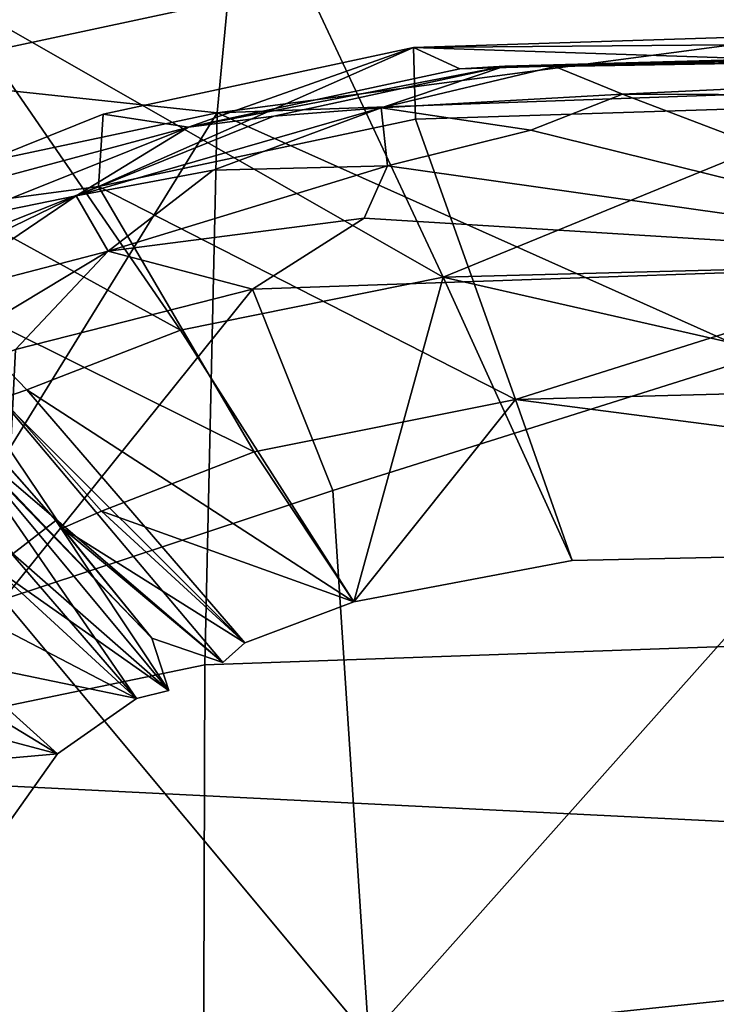
# Model space of a CAD drawing. Units: metres. Extents: x -5.01 to -2.76, y 0.2 to 1.13.
# Drawn here: x -3.55 to -3.54, y 1.02 to 1.03 of the extents above; entities that cross this region are included whole.
import ezdxf

# ---------------------------------------------------------------- set-up
doc = ezdxf.new("R2010")
doc.units = ezdxf.units.M
doc.header["$MEASUREMENT"] = 0
for name, color, linetype in [('72_PROFIM_INSERT', 7, 'Continuous'), ('72_PROFIM_MYTURNSOFA_D2_ANY', 2, 'Continuous'), ('72_PROFIM_MYTURNSOFA_D3_CH_SITZ', 7, 'Continuous')]:
    doc.layers.add(name, color=color, linetype=linetype)

# ---------------------------------------------------------------- blocks, each defined once
blk = doc.blocks.new('72_PROFIM_MYTURNSOFA_D2_CH_SOFA_S3')
at = {"layer": '72_PROFIM_MYTURNSOFA_D2_ANY'}
blk.add_arc((0.3546490769092685, 0.3270988144177016), 0.02349889002436407, 108.2362266307095, 180.1526099870054, dxfattribs=at)
blk = doc.blocks.new('72profim_myturnsofa26167EA4316FB4AC9B39B13CD05F13055')
blk.add_blockref('72_PROFIM_MYTURNSOFA_D2_CH_SOFA_S3', (0, 0))
blk = doc.blocks.new('72PROFIM_MYTURNSOFA_D3_CH_SOFA_SITZ_2')
mesh = blk.add_polyface()
corners = [(-0.3139236487727572, 0.3320783972874484, 0.6871146850585937), (-0.3014634742122109, 0.3320382361546343, 0.6860282592773438), (-0.3082262915950231, 0.3299095130101044, 0.680224853515625), (-0.3018384436946331, 0.3326551184788542, 0.690232666015625), (-0.3148018226008826, 0.3324388709202601, 0.6901663818359375), (-0.2677327613215859, 0.3320943579808073, 0.6854722290039063), (-0.2669970740657277, 0.3293368811741662, 0.677401123046875), (-0.3154534034114302, 0.3324420142308071, 0.6927568359375), (-0.3020351294856489, 0.3327800574436974, 0.6932721557617187), (-0.3021956824641645, 0.3328070349827605, 0.6956543579101563), (-0.2682121314387729, 0.332892514719088, 0.6934484252929688), (-0.3191918677668983, 0.3318358130589321, 0.7025296630859376), (-0.3042951392512734, 0.3323638587132294, 0.7033287963867187), (-0.3042745398860394, 0.3338125586644001, 0.7019332275390625), (-0.30433523934893, 0.3251973242894017, 0.7077819213867188), (-0.269802555022757, 0.3253745703831505, 0.7080589599609375), (-0.2698025855403365, 0.3325402808323688, 0.7035946044921875), (-0.2698141517024446, 0.3339853186741664, 0.7021905517578125), (-0.3166409644465862, 0.3326877112522908, 0.6971419677734375), (-0.3023895301204149, 0.3331420264378391, 0.697834228515625), (-0.3022994422297884, 0.3322150550022922, 0.6984859619140625), (-0.2682581214290085, 0.3332945532933067, 0.6980707397460938), (-0.3190583533626015, 0.3348005042210414, 0.7002543334960938), (-0.3043195838313508, 0.3353152747288544, 0.701021728515625), (-0.3039053992610388, 0.3347603430882291, 0.6995673828125), (-0.2698488196711963, 0.3354885535374486, 0.701278076171875), (-0.2695833472590863, 0.3349198279515093, 0.6998031005859375), (-0.3153119239192428, 0.3281147742405732, 0.6957294311523438), (-0.3016080970149453, 0.3284742713108848, 0.696264404296875), (-0.3013367957454136, 0.326309506906588, 0.6944766845703125), (-0.2678987159114303, 0.3285871253147921, 0.6964317626953125), (-0.3162547339778357, 0.3297011695042453, 0.6959688110351563), (-0.3025068396907269, 0.3300636267796353, 0.6965043334960938), (-0.2686942786555697, 0.3301773657933076, 0.6966718139648438)]
mesh.append_faces([[corners[k] for k in face] for face in [(0, 1, 2), (3, 1, 0), (0, 4, 3), (5, 1, 3), (2, 1, 5), (5, 6, 2), (7, 8, 3), (9, 8, 7), (10, 8, 9), (3, 8, 10), (11, 12, 13), (14, 12, 11), (14, 15, 16), (16, 12, 14), (13, 12, 16), (16, 17, 13), (18, 19, 9), (20, 19, 18), (21, 19, 20), (9, 19, 21), (22, 23, 24), (13, 23, 22), (13, 17, 25), (25, 23, 13), (24, 23, 25), (25, 26, 24), (27, 28, 20), (29, 28, 27), (30, 28, 29), (20, 28, 30), (31, 32, 29), (24, 32, 31), (24, 26, 33), (33, 32, 24), (29, 32, 33)]], dxfattribs={"vtx2": -1})
mesh = blk.add_polyface()
corners = [(-0.320605991302056, 0.3300398535862765, 0.68637158203125), (-0.3192433509211945, 0.331092710031589, 0.68813916015625), (-0.3169763221126018, 0.3311502356663532, 0.6857239990234375), (-0.3172814368586963, 0.3304715552464312, 0.684094970703125), (-0.3187323951106489, 0.3295479102269017, 0.6832980346679688), (-0.3218092994075228, 0.3287647071019002, 0.6846109619140626), (-0.3170576819758821, 0.3319015784397923, 0.6891817016601562), (-0.3210234412532262, 0.3307605567112759, 0.6902135009765625), (-0.3184538306575231, 0.3317960791722125, 0.6917791137695313), (-0.3195644568782274, 0.3316528601780728, 0.693894775390625), (-0.3225890540461958, 0.330437161935885, 0.692051513671875), (-0.3249254493098679, 0.3288619971409634, 0.6896567993164062), (-0.3230061377864288, 0.3294177832737759, 0.688177734375), (-0.3236583594661173, 0.3323129859104945, 0.6996768188476563), (-0.3239491614680716, 0.3308278784886198, 0.7009981079101563), (-0.3191918677668983, 0.3318358130589321, 0.7025296630859376), (-0.3190515479426796, 0.3332969336644016, 0.7011596069335938), (-0.3166409644465862, 0.3326877112522908, 0.6971419677734375), (-0.3206719703059608, 0.3318191809788544, 0.6958248901367188), (-0.3207341346126018, 0.3308797278538531, 0.6964656982421875), (-0.3241421851497108, 0.3304247717991657, 0.6937100830078126), (-0.3241891211848671, 0.3300274329319794, 0.6939694213867188), (-0.3234598731379918, 0.3297929663792445, 0.6948113403320313), (-0.3190583533626015, 0.3348005042210414, 0.7002543334960938), (-0.3236131934504929, 0.3338174414769011, 0.6987835693359375), (-0.3226649207454138, 0.333367978586276, 0.69748974609375), (-0.3183976783137741, 0.3342815222874478, 0.6988554077148438), (-0.3255126685481482, 0.3322256446019001, 0.6957711791992187), (-0.3162547339778357, 0.3297011695042453, 0.6959688110351563), (-0.3196650122981488, 0.3290140357151827, 0.6949358520507812), (-0.3216629676204139, 0.3282380957737754, 0.69375), (-0.3243247107844773, 0.3296314368382287, 0.6943504028320313), (-0.3239749793391642, 0.3295751624241667, 0.6946855468750001), (-0.3220040625911178, 0.3281231970921361, 0.693373779296875), (-0.3239962500911169, 0.3296157202854939, 0.6939063720703125)]
mesh.append_faces([[corners[k] for k in face] for face in [(31, 34, 32)]])
mesh.append_faces([[corners[k] for k in face] for face in [(19, 20, 22)]], dxfattribs={"vtx0": -1, "vtx1": -1})
mesh.append_faces([[corners[k] for k in face] for face in [(0, 1, 2), (2, 3, 0), (0, 3, 4), (4, 5, 0), (6, 1, 7), (7, 8, 6), (9, 8, 7), (7, 10, 9), (11, 10, 7), (7, 12, 11), (0, 12, 7), (7, 1, 0), (13, 14, 15), (15, 16, 13), (17, 18, 19), (9, 18, 17), (9, 10, 20), (20, 18, 9), (19, 18, 20), (20, 21, 22), (20, 10, 11), (13, 16, 23), (23, 24, 13), (25, 24, 23), (23, 26, 25), (24, 25, 27), (25, 26, 28), (28, 29, 25), (29, 30, 27), (27, 25, 29), (21, 31, 32), (32, 22, 21), (27, 30, 33)]], dxfattribs={"vtx2": -1})
mesh = blk.add_polyface()
corners = [(-0.3082262915950231, 0.3299095130101044, 0.680224853515625), (-0.3151128882747116, 0.3316139197483849, 0.6858155517578125), (-0.3139236487727572, 0.3320783972874484, 0.6871146850585937), (-0.3170576819758821, 0.3319015784397923, 0.6891817016601562), (-0.3148018226008826, 0.3324388709202601, 0.6901663818359375), (-0.3172814368586963, 0.3304715552464312, 0.684094970703125), (-0.3169763221126018, 0.3311502356663532, 0.6857239990234375), (-0.3192433509211945, 0.331092710031589, 0.68813916015625), (-0.3176897620540089, 0.3269340491429169, 0.6783550415039062), (-0.3187323951106489, 0.3295479102269017, 0.6832980346679688), (-0.3172190894465867, 0.3198168311253387, 0.6668322753906251), (-0.3018384436946331, 0.3326551184788542, 0.690232666015625), (-0.3154534034114302, 0.3324420142308071, 0.6927568359375), (-0.3160379371028359, 0.3324106421604949, 0.6950463256835938), (-0.3021956824641645, 0.3328070349827605, 0.6956543579101563), (-0.3195644568782274, 0.3316528601780728, 0.693894775390625), (-0.3184538306575231, 0.3317960791722125, 0.6917791137695313), (-0.3042745398860394, 0.3338125586644001, 0.7019332275390625), (-0.3190515479426796, 0.3332969336644016, 0.7011596069335938), (-0.3191918677668983, 0.3318358130589321, 0.7025296630859376), (-0.3193523291926805, 0.3246657996311981, 0.7069495239257813), (-0.30433523934893, 0.3251973242894017, 0.7077819213867188), (-0.3166409644465862, 0.3326877112522908, 0.6971419677734375), (-0.3166148108821325, 0.3317559485569781, 0.6977927856445313), (-0.3022994422297884, 0.3322150550022922, 0.6984859619140625), (-0.3207341346126018, 0.3308797278538531, 0.6964656982421875), (-0.3039053992610388, 0.3347603430882291, 0.6995673828125), (-0.3183976783137741, 0.3342815222874478, 0.6988554077148438), (-0.3190583533626015, 0.3348005042210414, 0.7002543334960938), (-0.3153119239192428, 0.3281147742405732, 0.6957294311523438), (-0.3145769690852589, 0.3260243506565885, 0.694062255859375), (-0.3013367957454136, 0.326309506906588, 0.6944766845703125), (-0.3174129981379927, 0.3254879431858857, 0.6932574462890625), (-0.3187085913997123, 0.3274333777561971, 0.6946978759765625), (-0.3196650122981488, 0.3290140357151827, 0.6949358520507812), (-0.3162547339778357, 0.3297011695042453, 0.6959688110351563)]
mesh.append_faces([[corners[k] for k in face] for face in [(0, 1, 2), (3, 4, 2), (2, 1, 3), (0, 5, 6), (6, 1, 0), (3, 1, 6), (6, 7, 3), (0, 8, 9), (9, 5, 0), (10, 8, 0), (11, 4, 12), (12, 13, 14), (15, 13, 12), (12, 16, 15), (3, 16, 12), (12, 4, 3), (17, 18, 19), (19, 20, 21), (14, 13, 22), (22, 23, 24), (25, 23, 22), (22, 13, 15), (26, 27, 28), (28, 18, 17), (24, 23, 29), (29, 30, 31), (32, 30, 29), (29, 33, 32), (25, 33, 29), (29, 23, 25), (32, 34, 35), (35, 30, 32), (31, 30, 35), (35, 27, 26)]], dxfattribs={"vtx2": -1})
mesh = blk.add_polyface()
corners = [(-0.3219715613704146, 0.3255151038304156, 0.6793801879882813), (-0.3218092994075228, 0.3287647071019002, 0.6846109619140626), (-0.3187323951106489, 0.3295479102269017, 0.6832980346679688), (-0.3176897620540089, 0.3269340491429169, 0.6783550415039062), (-0.320605991302056, 0.3300398535862765, 0.68637158203125), (-0.3242458838801809, 0.3278504614964319, 0.6857907714843751), (-0.3230061377864288, 0.3294177832737759, 0.688177734375), (-0.3249254493098679, 0.3288619971409634, 0.6896567993164062), (-0.3248986853938511, 0.3242447180882291, 0.680235595703125), (-0.3242592810969764, 0.3236504798069788, 0.7053555908203125), (-0.3193523291926805, 0.3246657996311981, 0.7069495239257813), (-0.3191918677668983, 0.3318358130589321, 0.7025296630859376), (-0.3239491614680716, 0.3308278784886198, 0.7009981079101563), (-0.3234598731379918, 0.3297929663792445, 0.6948113403320313), (-0.3206940955501025, 0.3266653418675265, 0.6935159301757813), (-0.3187085913997123, 0.3274333777561971, 0.6946978759765625), (-0.3207341346126018, 0.3308797278538531, 0.6964656982421875), (-0.3174129981379927, 0.3254879431858857, 0.6932574462890625), (-0.3269645118098676, 0.3276558509007295, 0.691540283203125), (-0.3235884131770543, 0.3249252295628384, 0.6908146362304688), (-0.3221046180110392, 0.3259393286839316, 0.6923918457031251), (-0.3245658912043989, 0.3264853186741661, 0.6910474853515625), (-0.3230737342219765, 0.3275089697972131, 0.6926287841796875), (-0.320239780364556, 0.3242324500218228, 0.6913080444335937), (-0.3188314551692422, 0.3249554114476041, 0.6924349365234375), (-0.3216629676204139, 0.3282380957737754, 0.69375), (-0.3196650122981488, 0.3290140357151827, 0.6949358520507812), (-0.3239749793391642, 0.3295751624241667, 0.6946855468750001), (-0.3212011145930695, 0.3264414038792438, 0.6933883056640625), (-0.3218473853450234, 0.3261087622776824, 0.6928733520507813), (-0.3246190833430695, 0.329241330637057, 0.69417529296875), (-0.3248723487239289, 0.3290610633030724, 0.693693115234375), (-0.3226824073176804, 0.3277725501194784, 0.6928347778320313), (-0.326928287444634, 0.3314887671604954, 0.6946578979492187), (-0.3191184729915086, 0.3246962561741658, 0.6921494750976562), (-0.3220040625911178, 0.3281231970921361, 0.693373779296875), (-0.3212873877864304, 0.3265422949925263, 0.6926376342773438), (-0.3239962500911169, 0.3296157202854939, 0.6939063720703125), (-0.320040378509086, 0.3250156531468225, 0.6921455688476562), (-0.3227195777278364, 0.3277843909397919, 0.6936961059570312), (-0.3265900000911177, 0.3317999243870577, 0.6948922119140625), (-0.3263581580501018, 0.3316013159886193, 0.6955933227539063)]
mesh.append_faces([[corners[k] for k in face] for face in [(0, 1, 2), (2, 3, 0), (4, 1, 5), (5, 6, 4), (7, 6, 5), (0, 8, 5), (5, 1, 0), (9, 10, 11), (11, 12, 9), (13, 14, 15), (15, 16, 13), (17, 15, 14), (18, 19, 20), (21, 22, 23), (17, 24, 25), (25, 26, 17), (13, 27, 28), (28, 14, 13), (24, 14, 28), (29, 30, 31), (31, 20, 29), (32, 22, 33), (23, 22, 32), (24, 34, 35), (35, 25, 24), (36, 28, 27), (27, 37, 36), (28, 36, 38), (37, 30, 29), (29, 36, 37), (39, 32, 40), (32, 39, 38), (39, 35, 34), (35, 39, 41)]], dxfattribs={"vtx2": -1})
mesh = blk.add_polyface()
corners = [(-0.30433523934893, 0.2619985938206515, 0.74119091796875), (-0.3193523291926805, 0.2614647803440882, 0.7403427124023437), (-0.3191918677668983, 0.2536517310276825, 0.7438291625976563), (-0.3042951392512734, 0.2541741004124471, 0.74465087890625), (-0.2698025855403365, 0.2543477454319785, 0.7449246215820312), (-0.269802555022757, 0.2621764197483856, 0.7414733886718751), (-0.3043486365657273, 0.2808831763401827, 0.7314317626953125), (-0.3194057959895549, 0.2803573279515099, 0.7305731201171876), (-0.2698025855403365, 0.2810584387913533, 0.7317178955078125), (-0.3043486365657273, 0.2937100196019014, 0.7246504516601563), (-0.3194058265071327, 0.2931896643772909, 0.7237926635742188), (-0.2698025855403365, 0.2938834509983845, 0.724936279296875), (-0.2658068885188527, 0.322947659982761, 0.6640369873046875), (-0.3014838904719763, 0.3214808020726032, 0.6655888671875), (-0.3082262915950231, 0.3299095130101044, 0.680224853515625), (-0.3008917273860394, 0.3119992957249469, 0.649449462890625), (-0.2632487220149464, 0.3042190222874481, 0.6289650268554687), (-0.3003484229426796, 0.3016480384007281, 0.631466064453125), (-0.2999011268001013, 0.291027036203463, 0.6124381103515625), (-0.2615081824641639, 0.2838717017308063, 0.5907427978515625), (-0.299575900970023, 0.2806887183323692, 0.5932417602539063), (-0.3172190894465867, 0.3198168311253387, 0.6668322753906251), (-0.3170529212336959, 0.3100789466038538, 0.6509541625976563), (-0.3169004859309617, 0.2995549903050261, 0.6331068115234375), (-0.316774997649711, 0.288789578928073, 0.6141129150390625), (-0.3166837195735397, 0.2782957739964314, 0.5948856201171875), (-0.30433523934893, 0.3251973242894017, 0.7077819213867188), (-0.3193523291926805, 0.3246657996311981, 0.7069495239257813), (-0.3194057959895549, 0.306014188303072, 0.717016357421875), (-0.3043486365657273, 0.3065349097386196, 0.7178702392578126), (-0.2698025855403365, 0.3067084632054158, 0.7181546630859376), (-0.269802555022757, 0.3253745703831505, 0.7080589599609375)]
mesh.append_faces([[corners[k] for k in face] for face in [(0, 1, 2), (2, 3, 0), (0, 3, 4), (4, 5, 0), (0, 6, 7), (7, 1, 0), (0, 5, 8), (8, 6, 0), (7, 6, 9), (9, 10, 7), (6, 8, 11), (11, 9, 6), (12, 13, 14), (15, 13, 12), (16, 17, 15), (18, 17, 16), (19, 20, 18), (14, 13, 21), (15, 22, 21), (21, 13, 15), (15, 17, 23), (23, 22, 15), (18, 24, 23), (23, 17, 18), (18, 20, 25), (25, 24, 18), (26, 27, 28), (28, 29, 26), (26, 29, 30), (30, 31, 26), (28, 10, 9), (9, 29, 28), (29, 9, 11), (11, 30, 29)]], dxfattribs={"vtx2": -1})
mesh = blk.add_polyface()
corners = [(-0.3219715613704146, 0.3255151038304156, 0.6793801879882813), (-0.3176897620540089, 0.3269340491429169, 0.6783550415039062), (-0.3172190894465867, 0.3198168311253387, 0.6668322753906251), (-0.3220166968684612, 0.3181892066136189, 0.6678016967773438), (-0.3242458838801809, 0.3278504614964319, 0.6857907714843751), (-0.3248986853938511, 0.3242447180882291, 0.680235595703125), (-0.3271584205012736, 0.3232113318577596, 0.68095166015625), (-0.3251207007747112, 0.3168221411839323, 0.668537109375), (-0.3274223975520556, 0.3157344031468234, 0.669119384765625), (-0.3272251929622101, 0.3295287757054162, 0.6990137329101562), (-0.3276648291926794, 0.3223303198948688, 0.7032745971679688), (-0.3242592810969764, 0.3236504798069788, 0.7053555908203125), (-0.3194057959895549, 0.306014188303072, 0.717016357421875), (-0.3193523291926805, 0.3246657996311981, 0.7069495239257813), (-0.3243626746516632, 0.3050186438694791, 0.7153814697265625), (-0.3206940955501025, 0.3266653418675265, 0.6935159301757813), (-0.3188314551692422, 0.3249554114476041, 0.6924349365234375), (-0.3174129981379927, 0.3254879431858857, 0.6932574462890625), (-0.320239780364556, 0.3242324500218228, 0.6913080444335937), (-0.3221046180110392, 0.3259393286839316, 0.6923918457031251), (-0.3235884131770543, 0.3249252295628384, 0.6908146362304688), (-0.3212665137629926, 0.3235131507054163, 0.6901795043945312), (-0.3269645118098676, 0.3276558509007295, 0.691540283203125), (-0.3286544532161173, 0.3255289588108852, 0.6882565307617188), (-0.3248967017512747, 0.323189939035494, 0.6880900268554687), (-0.3222866553645538, 0.3220743079319792, 0.6878958129882813), (-0.3228168677668997, 0.3186369910374474, 0.6824329833984375), (-0.3255789527278363, 0.3195025611058071, 0.6822640991210938), (-0.3295391578059608, 0.3214985938206514, 0.6819629516601563), (-0.3245658912043989, 0.3264853186741661, 0.6910474853515625), (-0.3265649451594772, 0.3210131507054168, 0.6824728393554688), (-0.3258798255305706, 0.3247366309300261, 0.6883197631835938), (-0.3267795447688524, 0.3136721778050262, 0.6707416381835938), (-0.3212011145930695, 0.3264414038792438, 0.6933883056640625), (-0.3191184729915086, 0.3246962561741658, 0.6921494750976562), (-0.3198203162532263, 0.3243329749241664, 0.6915864257812501), (-0.3218473853450234, 0.3261087622776824, 0.6928733520507813), (-0.3226824073176804, 0.3277725501194784, 0.6928347778320313), (-0.320040378509086, 0.3250156531468225, 0.6921455688476562), (-0.3212873877864304, 0.3265422949925263, 0.6926376342773438), (-0.3227195777278364, 0.3277843909397919, 0.6936961059570312)]
mesh.append_faces([[corners[k] for k in face] for face in [(0, 1, 2), (2, 3, 0), (4, 5, 6), (0, 3, 7), (7, 5, 0), (6, 5, 7), (7, 8, 6), (9, 10, 11), (12, 13, 11), (14, 11, 10), (15, 16, 17), (18, 19, 20), (20, 21, 18), (22, 23, 24), (24, 20, 22), (21, 20, 24), (24, 25, 21), (26, 25, 24), (24, 27, 26), (28, 27, 24), (18, 21, 29), (26, 30, 31), (31, 25, 26), (21, 25, 31), (31, 29, 21), (32, 30, 26), (33, 34, 16), (35, 36, 19), (19, 18, 35), (37, 35, 18), (38, 34, 33), (39, 36, 35), (35, 38, 39), (38, 35, 37), (34, 38, 40)]], dxfattribs={"vtx2": -1})
mesh = blk.add_polyface()
corners = [(-0.321994235930962, 0.3084448523655734, 0.6519649047851562), (-0.3220166968684612, 0.3181892066136189, 0.6678016967773438), (-0.3172190894465867, 0.3198168311253387, 0.6668322753906251), (-0.3170529212336959, 0.3100789466038538, 0.6509541625976563), (-0.3274302405696332, 0.3060309119358848, 0.6532547607421875), (-0.3274223975520556, 0.3157344031468234, 0.669119384765625), (-0.3251207007747112, 0.3168221411839323, 0.668537109375), (-0.3251256141047882, 0.3070998816624471, 0.6526933593750001), (-0.3335473975520546, 0.3220519080296356, 0.6838643798828126), (-0.3338786963801805, 0.3143690161839316, 0.6716290283203125), (-0.3344872779231487, 0.3127081275120567, 0.672485595703125), (-0.3347777137141641, 0.3131557898655721, 0.6885975341796875), (-0.3341459998469762, 0.3203734717503384, 0.6847678833007813), (-0.3351299170833055, 0.3055908484593228, 0.67620458984375), (-0.3338788489680695, 0.3045706458226043, 0.6555374755859376), (-0.3242592810969764, 0.3236504798069788, 0.7053555908203125), (-0.3243626746516632, 0.3050186438694791, 0.7153814697265625), (-0.3194057959895549, 0.306014188303072, 0.717016357421875), (-0.3276648291926794, 0.3223303198948688, 0.7032745971679688), (-0.3278123206477588, 0.3037194800511198, 0.71324267578125), (-0.329221744475884, 0.303030362619479, 0.71210595703125), (-0.3290768470149459, 0.3216202368870569, 0.7021517944335938), (-0.3317014808040071, 0.3199085669651822, 0.6994388427734375), (-0.3337208289485396, 0.3174416785374472, 0.6955025634765625), (-0.3339205664973672, 0.2989151587620569, 0.7052906494140625), (-0.3298334082942418, 0.3043429541722134, 0.65412646484375), (-0.3298337134700233, 0.3139940467015094, 0.6699949340820313), (-0.3296852454524455, 0.314974790109714, 0.6695548095703125), (-0.3337665747981493, 0.315850766672213, 0.6708912353515625), (-0.3320863379817425, 0.3061969885960423, 0.6544900512695313), (-0.333768253264946, 0.3060077796116669, 0.6547973022460938), (-0.3320878943782262, 0.316002591623386, 0.6705147094726562), (-0.3295391578059608, 0.3214985938206514, 0.6819629516601563), (-0.325792514739554, 0.3122381262913532, 0.670593505859375), (-0.3228168677668997, 0.3186369910374474, 0.6824329833984375), (-0.3255789527278363, 0.3195025611058071, 0.6822640991210938), (-0.3229711951594769, 0.3115232215061976, 0.6709701538085938), (-0.3267795447688524, 0.3136721778050262, 0.6707416381835938), (-0.3229461097102586, 0.3020879187718233, 0.6553545532226562), (-0.3282516211848669, 0.3222294898167455, 0.7031296386718751), (-0.3283982276301796, 0.3036208777561971, 0.7130958862304687), (-0.3290304297786175, 0.303311795724948, 0.7125860595703125), (-0.3288848914485385, 0.321910947336276, 0.7026259765625), (-0.3281581153254933, 0.3032165198460408, 0.7123671264648438), (-0.3280116004329141, 0.3218092627659637, 0.7024107666015625)]
mesh.append_faces([[corners[k] for k in face] for face in [(0, 1, 2), (2, 3, 0), (4, 5, 6), (6, 7, 4), (0, 7, 6), (6, 1, 0), (8, 9, 10), (11, 12, 10), (10, 13, 11), (10, 9, 14), (15, 16, 17), (18, 19, 16), (20, 21, 22), (22, 23, 24), (24, 23, 11), (25, 26, 27), (27, 5, 4), (14, 9, 28), (29, 30, 28), (28, 31, 29), (32, 26, 33), (34, 35, 33), (33, 36, 34), (33, 26, 25), (29, 31, 37), (37, 36, 38), (34, 36, 37), (39, 40, 19), (19, 18, 39), (41, 42, 21), (21, 20, 41), (43, 40, 39), (39, 44, 43), (44, 42, 41), (41, 43, 44)]], dxfattribs={"vtx2": -1})
blk = doc.blocks.new('72PROFIM_MYTURNSOFA_D3_CH_SOFA_SITZ_S3')
mesh = blk.add_polyface()
corners = [(0.946746948242188, 0.4298715209960946, 0.1563271789550783), (1.525878978725359e-08, 0.4298715820312506, 0.1563272094726564), (1.525878978725359e-08, 0.4308884277343759, 0.1678699645996095), (0.946746948242188, 0.4279288330078117, 0.1516308593750001), (1.525878978725359e-08, 0.4279288330078121, 0.1516308593750001), (0.946746948242188, 0.4248120117187497, 0.1476088867187501), (1.525878978725359e-08, 0.4248120727539075, 0.1476089172363283), (0.946746948242188, 0.4207692260742188, 0.1445080566406251), (1.525878978725359e-08, 0.4207692871093749, 0.1445080871582033), (0.946746948242188, 0.4160484619140625, 0.1425752868652345), (1.525878978725359e-08, 0.4160486450195315, 0.1425753479003908), (0.946746948242188, 0.39444384765625, 0.1415638122558595), (1.525878978725359e-08, 0.394443908691406, 0.1415638427734376), (0.946746948242188, 0.3397488403320317, 0.1412264709472658), (1.525878978725359e-08, 0.3397489013671877, 0.1412266235351564), (0.946746948242188, 0.2931092529296873, 0.1412264709472658), (1.525878978725359e-08, 0.2931093750000007, 0.1412266235351564), (0.946746948242188, 0.2307243652343747, 0.1412264709472658), (7.629394005448376e-09, 0.230724426269532, 0.1412266235351564), (0.946746948242188, 0.1945797424316407, 0.1412265014648439), (7.629394005448376e-09, 0.1945797882080083, 0.1412265930175783), (0.946746948242188, 0.1385161132812502, 0.1412265014648439), (7.629394005448376e-09, 0.138516143798828, 0.1412265930175783), (0.946746948242188, 0.08214266967773476, 0.1412265014648439), (0, 0.08214270019531256, 0.1412265930175783), (0.946746948242188, 0.02290326881408644, 0.1412265014648439), (0, 0.02290332984924248, 0.1412265930175783), (0.9467470703125009, 0.3397489013671873, 0.6086723022460944), (1.525878978725359e-08, 0.3397489624023433, 0.6086722412109381), (1.525878978725359e-08, 0.2931093750000007, 0.6086722412109381), (0.9467470703125009, 0.39444384765625, 0.6083352050781256), (1.525878978725359e-08, 0.394443908691406, 0.6083351440429693), (0.9467470703125009, 0.4160485229492181, 0.607323608398438), (1.525878978725359e-08, 0.4160485839843759, 0.6073235473632819), (0.946746948242188, 0.4207692260742188, 0.6053909912109381), (1.525878978725359e-08, 0.4207692260742193, 0.6053908691406256), (0.9467470703125009, 0.4248121337890627, 0.6022901611328131), (1.525878978725359e-08, 0.4248121337890631, 0.6022901000976568), (0.9467470703125009, 0.4279288940429691, 0.598268188476563), (1.525878978725359e-08, 0.4279288940429695, 0.5982681274414068), (0.9467470703125009, 0.4298717041015632, 0.5935718383789068), (1.525878978725359e-08, 0.4298716430664062, 0.5935717773437506), (0.946746948242188, 0.430888366699218, 0.5819432983398444), (1.525878978725359e-08, 0.4308883666992185, 0.5819432983398444), (0.946746948242188, 0.4312272338867196, 0.5571250000000004), (1.525878978725359e-08, 0.4312272949218756, 0.5571250610351567), (0.946746948242188, 0.4312272338867196, 0.5264168090820317), (1.525878978725359e-08, 0.4312272949218756, 0.5264168090820317), (0.946746948242188, 0.4312272338867196, 0.4971184387207036), (1.525878978725359e-08, 0.4312272949218756, 0.4971184692382817), (0.946746948242188, 0.4312271728515622, 0.4683447570800785), (1.525878978725359e-08, 0.43122723388672, 0.4683447875976566), (0.946746948242188, 0.4312271728515622, 0.4392105407714847), (1.525878978725359e-08, 0.4312272949218756, 0.4392105407714847), (0.946746948242188, 0.4312271728515622, 0.4095110778808598), (1.525878978725359e-08, 0.43122723388672, 0.4095110778808598), (0.946746948242188, 0.4312271728515622, 0.3790415344238285), (1.525878978725359e-08, 0.4312272949218756, 0.3790415649414066), (0.946746948242188, 0.4312271728515622, 0.3478899841308597), (1.525878978725359e-08, 0.43122723388672, 0.347890045166016), (0.946746948242188, 0.4312271728515622, 0.3161444396972659), (1.525878978725359e-08, 0.43122723388672, 0.316144470214844), (0.946746948242188, 0.4312271728515622, 0.2845375061035159), (1.525878978725359e-08, 0.43122723388672, 0.284537536621094), (0.9467470703125009, 0.4312271728515622, 0.2538017883300783), (1.525878978725359e-08, 0.4312273559570312, 0.2538018646240237), (0.946746948242188, 0.4312273559570308, 0.2233091278076174), (1.525878978725359e-08, 0.4312272949218756, 0.2233091583251955), (0.9467470703125009, 0.4312271728515622, 0.1924313049316408), (1.525878978725359e-08, 0.4312272949218756, 0.1924313049316408), (0.9467470703125009, 0.430888366699218, 0.1678699340820314)]
mesh.append_faces([[corners[k] for k in face] for face in [(0, 1, 2), (3, 4, 1), (1, 0, 3), (5, 6, 4), (4, 3, 5), (7, 8, 6), (6, 5, 7), (9, 10, 8), (8, 7, 9), (11, 12, 10), (10, 9, 11), (13, 14, 12), (12, 11, 13), (15, 16, 14), (17, 18, 16), (19, 20, 18), (18, 17, 19), (21, 22, 20), (20, 19, 21), (23, 24, 22), (22, 21, 23), (25, 26, 24), (24, 23, 25), (27, 28, 29), (30, 31, 28), (32, 33, 31), (34, 35, 33), (36, 37, 35), (38, 39, 37), (40, 41, 39), (42, 43, 41), (44, 45, 43), (46, 47, 45), (48, 49, 47), (50, 51, 49), (52, 53, 51), (54, 55, 53), (56, 57, 55), (58, 59, 57), (60, 61, 59), (62, 63, 61), (64, 65, 63), (66, 67, 65), (68, 69, 67), (70, 2, 69)]], dxfattribs={"vtx2": -1})
mesh = blk.add_polyface()
corners = [(0.946746948242188, 0.4298715209960946, 0.1563271789550783), (0.9467470703125009, 0.430888366699218, 0.1678699340820314), (0.9743055419921891, 0.430687805175781, 0.1678825683593752), (0.974305175781252, 0.4277582397460939, 0.1517287597656251), (0.946746948242188, 0.4279288330078117, 0.1516308593750001), (0.946746948242188, 0.4248120117187497, 0.1476088867187501), (0.974305175781252, 0.4206707763671869, 0.1446777954101564), (0.946746948242188, 0.4207692260742188, 0.1445080566406251), (0.946746948242188, 0.4160484619140625, 0.1425752868652345), (0.9743055419921891, 0.394431030273438, 0.1417632446289064), (0.946746948242188, 0.39444384765625, 0.1415638122558595), (0.946746948242188, 0.3397488403320317, 0.1412264709472658), (0.9743060913085948, 0.2931091308593743, 0.1414294738769533), (0.946746948242188, 0.2931092529296873, 0.1412264709472658), (0.946746948242188, 0.2307243652343747, 0.1412264709472658), (0.9743060913085948, 0.1945797424316407, 0.1414295959472658), (0.946746948242188, 0.1945797424316407, 0.1412265014648439), (0.946746948242188, 0.1385161132812502, 0.1412265014648439), (0.9743060913085948, 0.08214266967773476, 0.1414295043945314), (0.946746948242188, 0.08214266967773476, 0.1412265014648439), (0.9743057250976577, 0.3944311523437491, 0.6081357421875005), (0.9467470703125009, 0.39444384765625, 0.6083352050781256), (0.9467470703125009, 0.3397489013671873, 0.6086723022460944), (0.9467470703125009, 0.4160485229492181, 0.607323608398438), (0.974305175781252, 0.4206707153320313, 0.6052212524414068), (0.946746948242188, 0.4207692260742188, 0.6053909912109381), (0.9467470703125009, 0.4248121337890627, 0.6022901611328131), (0.974305175781252, 0.4277582397460939, 0.5981702270507818), (0.9467470703125009, 0.4279288940429691, 0.598268188476563), (0.9467470703125009, 0.4298717041015632, 0.5935718383789068), (0.9743055419921891, 0.430687805175781, 0.5819306030273443), (0.946746948242188, 0.430888366699218, 0.5819432983398444), (0.946746948242188, 0.4312272338867196, 0.5571250000000004), (0.9467470703125009, 0.4312271728515622, 0.1924313049316408), (1.525878978725359e-08, 0.4308884277343759, 0.1678699645996095), (1.525878978725359e-08, 0.3397489013671877, 0.1412266235351564), (1.525878978725359e-08, 0.2931093750000007, 0.1412266235351564), (1.525878978725359e-08, 0.2931093750000007, 0.6086722412109381), (0.9467470703125009, 0.2931093750000002, 0.6086723022460944), (1.525878978725359e-08, 0.3397489624023433, 0.6086722412109381), (1.525878978725359e-08, 0.394443908691406, 0.6083351440429693), (1.525878978725359e-08, 0.4160485839843759, 0.6073235473632819), (1.525878978725359e-08, 0.4207692260742193, 0.6053908691406256), (1.525878978725359e-08, 0.4248121337890631, 0.6022901000976568), (1.525878978725359e-08, 0.4279288940429695, 0.5982681274414068), (1.525878978725359e-08, 0.4298716430664062, 0.5935717773437506), (1.525878978725359e-08, 0.4308883666992185, 0.5819432983398444), (1.525878978725359e-08, 0.4312272949218756, 0.5571250610351567), (0.946746948242188, 0.4312272338867196, 0.5264168090820317), (1.525878978725359e-08, 0.4312272949218756, 0.5264168090820317), (0.946746948242188, 0.4312272338867196, 0.4971184387207036), (1.525878978725359e-08, 0.4312272949218756, 0.4971184692382817), (0.946746948242188, 0.4312271728515622, 0.4683447570800785), (1.525878978725359e-08, 0.43122723388672, 0.4683447875976566), (0.946746948242188, 0.4312271728515622, 0.4392105407714847), (1.525878978725359e-08, 0.4312272949218756, 0.4392105407714847), (0.946746948242188, 0.4312271728515622, 0.4095110778808598), (1.525878978725359e-08, 0.43122723388672, 0.4095110778808598), (0.946746948242188, 0.4312271728515622, 0.3790415344238285), (1.525878978725359e-08, 0.4312272949218756, 0.3790415649414066), (0.946746948242188, 0.4312271728515622, 0.3478899841308597), (1.525878978725359e-08, 0.43122723388672, 0.347890045166016), (0.946746948242188, 0.4312271728515622, 0.3161444396972659), (1.525878978725359e-08, 0.43122723388672, 0.316144470214844), (0.946746948242188, 0.4312271728515622, 0.2845375061035159), (1.525878978725359e-08, 0.43122723388672, 0.284537536621094), (0.9467470703125009, 0.4312271728515622, 0.2538017883300783), (1.525878978725359e-08, 0.4312273559570312, 0.2538018646240237), (0.946746948242188, 0.4312273559570308, 0.2233091278076174), (1.525878978725359e-08, 0.4312272949218756, 0.2233091583251955), (1.525878978725359e-08, 0.4312272949218756, 0.1924313049316408)]
mesh.append_faces([[corners[k] for k in face] for face in [(0, 1, 2), (3, 4, 0), (5, 4, 3), (6, 7, 5), (8, 7, 6), (9, 10, 8), (11, 10, 9), (12, 13, 11), (14, 13, 12), (15, 16, 14), (17, 16, 15), (18, 19, 17), (20, 21, 22), (23, 21, 20), (24, 25, 23), (26, 25, 24), (27, 28, 26), (29, 28, 27), (30, 31, 29), (32, 31, 30), (2, 1, 33), (34, 1, 0), (35, 11, 13), (36, 13, 14), (37, 38, 22), (39, 22, 21), (40, 21, 23), (41, 23, 25), (42, 25, 26), (43, 26, 28), (44, 28, 29), (45, 29, 31), (46, 31, 32), (47, 32, 48), (49, 48, 50), (51, 50, 52), (53, 52, 54), (55, 54, 56), (57, 56, 58), (59, 58, 60), (61, 60, 62), (63, 62, 64), (65, 64, 66), (67, 66, 68), (69, 68, 33), (70, 33, 1)]], dxfattribs={"vtx2": -1})
blk = doc.blocks.new('XCAD03AE19FB4D492C0464EA1D8A398FD63BA7')
at = {"color": 7}
blk.add_blockref('72profim_myturnsofa26167EA4316FB4AC9B39B13CD05F13055', (0, 0), dxfattribs=at)
at = {"layer": '72_PROFIM_MYTURNSOFA_D3_CH_SITZ', "color": 0}
for name, p in [('72PROFIM_MYTURNSOFA_D3_CH_SOFA_SITZ_S3', (0, 0)), ('72PROFIM_MYTURNSOFA_D3_CH_SOFA_SITZ_2', (0.66, 0))]:
    blk.add_blockref(name, p, dxfattribs=at)

msp = doc.modelspace()

# ---------------------------------------------------------------- block references
at = {"layer": '72_PROFIM_INSERT'}
msp.add_blockref('XCAD03AE19FB4D492C0464EA1D8A398FD63BA7', (-3.884533285439732, 0.7001430431567832), dxfattribs=at)

doc.saveas('drawing.dxf')
